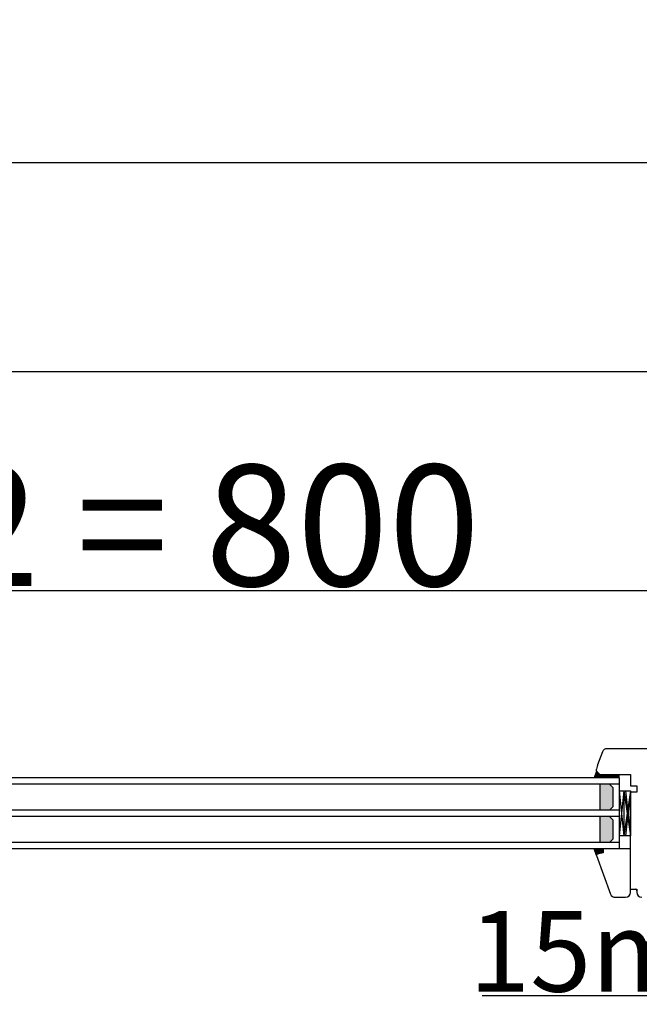
# Model space of a CAD drawing. Units: millimetres. Extents: x 24693 to 162428, y 662 to 22062.
# Drawn here: x 34762 to 35146, y 13845 to 14455 of the extents above; entities that cross this region are included whole.
import ezdxf

# ---------------------------------------------------------------- set-up
doc = ezdxf.new("R2010")
doc.units = ezdxf.units.MM
doc.linetypes.add('DASHED', pattern=[15, 7, -8])
doc.linetypes.add('PHANTOM', pattern=[13, 10, -1, 0, -1, 0, -1])
for name, color, linetype in [('1', 7, 'Continuous'), ('listwa', 5, 'Continuous'), ('P', 7, 'Continuous'), ('skrzydło', 1, 'Continuous')]:
    doc.layers.add(name, color=color, linetype=linetype)
doc.styles.get("Standard").update_dxf_attribs({"font": 'arial.ttf'})
doc.dimstyles.new('główny', dxfattribs={"dimtxt": 10, "dimasz": 3, "dimexe": 1, "dimexo": 5, "dimgap": 2, "dimtad": 1, "dimdec": 1, "dimrnd": 0.05, "dimdsep": 46, "dimtxsty": 'Standard', "dimcen": 1.5, "dimclrd": 5, "dimclre": 5, "dimclrt": 1, "dimadec": 1, "dimazin": 2, "dimtfac": 1, "dimtdec": 1, "dimtofl": 0, "dimtmove": 0, "dimatfit": 3, "dimfxl": 1, "dimtolj": 1, "dimtzin": 0, "dimarcsym": 0})

# ---------------------------------------------------------------- blocks, each defined once
blk = doc.blocks.new('*D101')
at = {"layer": 'Defpoints', "color": 0, "transparency": 16777216}
for p in [(35237.16, 14101.44), (34437.16, 14019.95), (35237.16, 14015.95)]:
    blk.add_point(p, dxfattribs=at)
at = {"layer": 'P', "color": 5, "lineweight": -2, "transparency": 16777216}
for p, q in [((34437.16, 14024.95), (34437.16, 14102.44)), ((35237.16, 14020.95), (35237.16, 14102.44))]:
    blk.add_line(p, q, dxfattribs=at)
at = {"layer": 'P', "color": 5, "linetype": 'Continuous', "lineweight": -2, "transparency": 16777216}
blk.add_line((34440.16, 14101.44), (35234.16, 14101.44), dxfattribs=at)
at = {"layer": 'P', "color": 5, "transparency": 16777216}
for points in [[(34440.16, 14101.94), (34440.16, 14100.94), (34437.16, 14101.44)], [(35234.16, 14101.94), (35234.16, 14100.94), (35237.16, 14101.44)]]:
    blk.add_solid(points, dxfattribs=at)
at = {"layer": 'P', "color": 1, "transparency": 16777216, "insert": (34837.16, 14141.73), "char_height": 75, "attachment_point": 5}
blk.add_mtext('\\A1;W2 = 800', dxfattribs=at)
blk = doc.blocks.new('*D102')
at = {"layer": 'Defpoints', "color": 0, "transparency": 16777216}
for p in [(35237.16, 14236.96), (33637.16, 14014.05), (35237.16, 14015.95)]:
    blk.add_point(p, dxfattribs=at)
at = {"layer": 'P', "color": 5, "lineweight": -2, "transparency": 16777216}
for p, q in [((33637.16, 14019.05), (33637.16, 14237.96)), ((35237.16, 14020.95), (35237.16, 14237.96))]:
    blk.add_line(p, q, dxfattribs=at)
at = {"layer": 'P', "color": 5, "linetype": 'Continuous', "lineweight": -2, "transparency": 16777216}
blk.add_line((33640.16, 14236.96), (35234.16, 14236.96), dxfattribs=at)
at = {"layer": 'P', "color": 5, "transparency": 16777216}
for points in [[(33640.16, 14237.46), (33640.16, 14236.46), (33637.16, 14236.96)], [(35234.16, 14237.46), (35234.16, 14236.46), (35237.16, 14236.96)]]:
    blk.add_solid(points, dxfattribs=at)
at = {"layer": 'P', "color": 1, "transparency": 16777216, "insert": (34437.16, 14277.26), "char_height": 75, "attachment_point": 5}
blk.add_mtext('\\A1;W = 1600', dxfattribs=at)
blk = doc.blocks.new('*D103')
at = {"layer": 'Defpoints', "color": 0, "transparency": 16777216}
for p in [(33622.16, 14366.18), (33622.16, 14033.29), (35252.16, 14033.29)]:
    blk.add_point(p, dxfattribs=at)
at = {"layer": 'P', "color": 5, "lineweight": -2, "transparency": 16777216}
for p, q in [((33622.16, 14038.29), (33622.16, 14367.18)), ((35252.16, 14038.29), (35252.16, 14367.18))]:
    blk.add_line(p, q, dxfattribs=at)
at = {"layer": 'P', "color": 5, "linetype": 'Continuous', "lineweight": -2, "transparency": 16777216}
blk.add_line((35249.16, 14366.18), (33625.16, 14366.18), dxfattribs=at)
at = {"layer": 'P', "color": 5, "transparency": 16777216}
for points in [[(33625.16, 14366.68), (33625.16, 14365.68), (33622.16, 14366.18)], [(35249.16, 14366.68), (35249.16, 14365.68), (35252.16, 14366.18)]]:
    blk.add_solid(points, dxfattribs=at)
at = {"layer": 'P', "color": 1, "transparency": 16777216, "insert": (34437.16, 14405.68), "char_height": 75, "attachment_point": 5}
blk.add_mtext('\\A1;Wm', dxfattribs=at)
blk = doc.blocks.new('*D167')
at = {"layer": 'Defpoints', "color": 0, "transparency": 16777216}
for p in [(35237.16, 13927.95), (35252.16, 13906.14), (35252.16, 13850.44)]:
    blk.add_point(p, dxfattribs=at)
at = {"layer": 'P', "color": 5, "lineweight": -2, "transparency": 16777216}
for p, q in [((35237.16, 13922.95), (35237.16, 13849.44)), ((35252.16, 13901.14), (35252.16, 13849.44))]:
    blk.add_line(p, q, dxfattribs=at)
at = {"layer": 'P', "color": 5, "linetype": 'Continuous', "lineweight": -2, "transparency": 16777216}
for p, q in [((35237.16, 13850.44), (35048.2, 13850.44)), ((35249.16, 13850.44), (35240.16, 13850.44))]:
    blk.add_line(p, q, dxfattribs=at)
at = {"layer": 'P', "color": 5, "transparency": 16777216}
for points in [[(35240.16, 13850.94), (35240.16, 13849.94), (35237.16, 13850.44)], [(35249.16, 13850.94), (35249.16, 13849.94), (35252.16, 13850.44)]]:
    blk.add_solid(points, dxfattribs=at)
at = {"layer": 'P', "color": 1, "transparency": 16777216, "insert": (35141.18, 13877.97), "char_height": 50, "attachment_point": 5}
blk.add_mtext('\\A1;15mm', dxfattribs=at)

msp = doc.modelspace()

# ---------------------------------------------------------------- hatches: boundary and pattern name
at = {"layer": '1'}
h = msp.add_hatch(color=7, dxfattribs=at)
h.dxf.hatch_style = 1
h.paths.add_polyline_path([(35125.16, 13985.45), (35125.16, 13987.45), (35123.16, 13987.45), (35121.16, 13987.45), (35119.16, 13989.45), (35117.7, 13985.45)])
h = msp.add_hatch(dxfattribs=at)
h.set_pattern_fill('GRAVEL', scale=0.1, angle=-90)
h.set_pattern_definition([(138.0127875, (31855.15642, 12192.0872), (-22.859999999, 20.320000002), [0.3417214, -33.8304836]), (94.969741, (31854.90242, 12192.3158), (2.5400001447, -30.479999988), [0.5864047, -58.0540489]), (42.510447, (31854.85162, 12192.9), (-27.93999999, -25.400000011), [0.4134815, -40.9347228]), (177.273689, (31854.21662, 12193.8906), (50.7999999997, -2.5400000053), [0.5340045, -52.8664374]), (202.833654, (31853.68322, 12193.916), (30.4799999996, 12.700000001), [0.5236337, -51.8398077]), (267.273689, (31853.20062, 12193.7128), (2.5400000053, 50.7999999997), [0.5340045, -52.8664374]), (307.6942405, (31853.17522, 12193.179405), (-25.400000002, 33.0199999985), [0.7061937, -69.9131153]), (342.2553284, (31853.60702, 12192.620605), (55.8799999985, -17.7800000048), [0.6667195, -66.0052566]), (31.4295656, (31854.24202, 12192.4174), (33.0199999982, 20.320000003), [0.535813, -53.0455457]), (85.236358, (31854.69922, 12192.6968), (-2.540000004, -27.94), [0.6117133, -29.973937]), (132.3974378, (31854.75002, 12193.306405), (-27.940000001, 30.479999999), [0.791078, -78.3167725]), (48.814075, (31854.19122, 12191.376), (15.240000001, 17.779999999), [0.2700045, -26.7305658]), (81.4692344, (31854.36902, 12191.5792), (-5.0799999942, -33.020000001), [0.513682, -50.854639]), (135, (31854.4452, 12192.0872), (-2.54, 8e-16), [0.3592093, -3.2328931]), (113.19859, (31854.75002, 12192.265), (5.08, -12.7), [0.1934413, -19.1506224]), (201.80141, (31854.6738, 12192.4428), (7.62, 2.54), [0.2735656, -13.404753]), (300.963757, (31854.4198, 12192.3412), (5.08, -7.62), [0.4443197, -14.3662982]), (71.56505, (31854.6484, 12191.9602), (-2.54, -5.08), [0.3212871, -7.7108981]), (286.3895403, (31854.67382, 12193.916), (7.62, -25.4), [0.450088, -44.5588267]), (340.346176, (31854.80082, 12193.4842), (-27.94, 10.160000001), [0.377599, -37.3822157]), (203.19859, (31855.15642, 12191.9602), (12.7, 5.08), [0.3868801, -18.9571836]), (253.6104597, (31854.80082, 12191.8078), (7.619999998, 25.4000000005), [0.450088, -44.5588267]), (249.443955, (31853.09902, 12193.916), (5.08, 12.7), [0.4340352, -21.2677343]), (204.7751406, (31852.94662, 12193.5096), (27.939999993, 12.700000015), [0.3636721, -36.0035934]), (336.80141, (31852.61642, 12191.9348), (12.7, -5.08), [0.3868801, -18.9571836]), (287.3540246, (31852.97202, 12191.7824), (-10.160000002, 33.0199999993), [0.4257827, -42.152376]), (339.443955, (31852.61642, 12193.1794), (-12.7, 5.08), [0.2170176, -21.4847519]), (11.309932, (31852.6164, 12192.0872), (10.16, 2.54), [0.1295146, -12.821995]), (75.963757, (31852.7434, 12192.1126), (-2.54, -7.62), [0.5236337, -9.9490546]), (96.009006, (31852.87042, 12192.6206), (2.5400000013, -25.4), [0.485267, -48.0413649]), (213.690068, (31854.1912, 12192.3412), (5.08, 2.54), [0.3663239, -8.7917764]), (263.1572266, (31853.88642, 12192.138), (-5.0799999977, -43.1800000003), [0.6395568, -63.316009]), (330.945396, (31853.81022, 12191.503), (-17.78, 10.16), [0.2615082, -25.8893923]), (360, (31854.0388, 12191.376), (2.54, 2.54), [0.1524, -2.3876]), (30.256437, (31852.94662, 12192.6714), (-17.780000001, -10.159999999), [0.352867, -34.9339408]), (318.0127875, (31853.25142, 12192.8492), (22.8599999985, -20.320000002), [0.6834429, -33.4887622]), (270, (31853.7594, 12192.392), (2.54, -2.54), [0.6604, -1.8796]), (235.3048465, (31853.75942, 12191.7316), (-17.779999986, -25.4000000096), [0.4016096, -39.7593167]), (164.054604, (31853.53082, 12191.4014), (-10.16, 2.54), [0.369829, -18.12165]), (117.6459754, (31853.17522, 12191.503), (-25.3999999966, 48.2600000018), [0.6021451, -59.6124644]), (85.4260787, (31852.89582, 12192.0364), (2.54, 33.02), [0.6370295, -63.0658465])])
h.paths.add_polyline_path([(35129.16, 13979.45), (35127.16, 13981.45), (35121.16, 13981.45), (35121.16, 13965.45), (35127.16, 13965.45), (35129.16, 13967.45)])
h.paths.add_polyline_path([(35121.16, 13945.45), (35127.16, 13945.45), (35129.16, 13947.45), (35129.16, 13959.45), (35127.16, 13961.45), (35121.16, 13961.45)])
h = msp.add_hatch(dxfattribs=at)
h.set_pattern_fill('ANSI31', scale=0.1, angle=-90)
h.set_pattern_definition([(315, (32106.906, 10403.01524), (0.224506403, 0.224506403), [])])
h.paths.add_polyline_path([(35133.16, 13985.45), (35133.16, 13987.45), (35125.16, 13987.45), (35125.16, 13985.45)])
h = msp.add_hatch(color=256, dxfattribs=at)
h.dxf.hatch_style = 1
h.paths.add_polyline_path([(35123.16, 13939.06), (35123.16, 13941.45), (35117.66, 13941.45), (35119.16, 13937.33), (35119.16, 13937.45, -0.339454), (35119.68, 13938.13)])

# ---------------------------------------------------------------- linework, layer by layer
at = {"layer": '1', "color": 7}
for p, q in [((35119.16, 13989.45), (35117.7, 13985.45)), ((35133.16, 13985.45), (34515.16, 13985.45)), ((35133.16, 13981.45), (34515.16, 13981.45)), ((35121.16, 13981.45), (35121.16, 13965.45)), ((35125.16, 13985.45), (35125.16, 13987.45)), ((35125.16, 13985.45), (35125.16, 13987.45)), ((35127.16, 13981.45), (35129.16, 13979.45)), ((35133.16, 13985.45), (35133.16, 13941.45)), ((35129.16, 13979.45), (35129.16, 13967.45)), ((35133.16, 13977.45), (35140.16, 13977.45)), ((35136.16, 13977.45), (35133.16, 13949.45)), ((35133.16, 13977.45), (35136.16, 13949.45)), ((35136.16, 13977.45), (35136.16, 13949.45)), ((35136.16, 13977.45), (35140.16, 13949.45)), ((35140.16, 13977.45), (35136.16, 13949.45)), ((35137.16, 13977.45), (35140.16, 13977.45)), ((35140.16, 13977.45), (35137.16, 13949.45)), ((35137.16, 13977.45), (35140.16, 13949.45)), ((35140.16, 13977.45), (35140.16, 13949.45)), ((35140.16, 13977.45), (35140.16, 13949.45)), ((35133.16, 13965.45), (34515.16, 13965.45)), ((35129.16, 13967.45), (35127.16, 13965.45)), ((35133.16, 13961.45), (34515.16, 13961.45)), ((35121.16, 13961.45), (35121.16, 13945.45)), ((35127.16, 13961.45), (35129.16, 13959.45)), ((35129.16, 13959.45), (35129.16, 13947.45)), ((35133.16, 13945.45), (34515.16, 13945.45)), ((35129.16, 13947.45), (35127.16, 13945.45)), ((35140.16, 13949.45), (35133.16, 13949.45)), ((35140.16, 13949.45), (35137.16, 13949.45)), ((35133.16, 13941.45), (34515.16, 13941.45))]:
    msp.add_line(p, q, dxfattribs=at)
at = {"layer": '1'}
for p, q in [((35133.16, 13985.45), (35133.16, 13987.45)), ((35133.16, 13985.45), (35133.16, 13987.45)), ((35119.2, 13937.21), (35117.66, 13941.45))]:
    msp.add_line(p, q, dxfattribs=at)
at = {"layer": '1', "color": 7, "linetype": 'Continuous'}
msp.add_line((35140.16, 13987.45), (35140.16, 13983.45), dxfattribs=at)
at = {"layer": 'listwa', "linetype": 'Continuous'}
for p, q in [((35123.16, 13939.06), (35119.68, 13938.13)), ((35123.16, 13939.06), (35119.68, 13938.13)), ((35123.16, 13939.06), (35119.68, 13938.13)), ((35123.16, 13939.06), (35119.68, 13938.13)), ((35140.16, 13941.45), (35123.16, 13941.45)), ((35123.16, 13941.45), (35123.16, 13939.06)), ((35123.16, 13941.45), (35123.16, 13939.06)), ((35123.16, 13941.45), (35123.16, 13939.06)), ((35123.16, 13941.45), (35123.16, 13939.06)), ((35140.16, 13916.45), (35140.16, 13941.45)), ((35119.2, 13937.21), (35127.86, 13913.43)), ((35140.16, 13914.45), (35140.16, 13928.45)), ((35130.68, 13911.45), (35137.16, 13911.45))]:
    msp.add_line(p, q, dxfattribs=at)
for centre, radius, start, end in [((35119.86, 13937.45), 0.7, 105, 180), ((35119.86, 13937.45), 0.7, 105, 180), ((35119.86, 13937.45), 0.7, 105, 180), ((35119.86, 13937.45), 0.7, 180, 200), ((35119.86, 13937.45), 0.7, 180, 200), ((35119.86, 13937.45), 0.7, 180, 200), ((35119.86, 13937.45), 0.7, 180, 200), ((35137.16, 13914.45), 3, 270, 0), ((35130.68, 13914.45), 3, 200, 270)]:
    msp.add_arc(centre, radius, start, end, dxfattribs=at)
at = {"layer": 'skrzydło', "linetype": 'Continuous'}
for p, q in [((35122.76, 14001.48), (35119.84, 13993.45)), ((35122.76, 14001.48), (35119.84, 13993.45)), ((35163.16, 14003.45), (35125.58, 14003.45)), ((35119.16, 13989.74), (35119.16, 13990.69)), ((35119.16, 13989.74), (35119.16, 13990.69)), ((35121.16, 13987.45), (35119.16, 13989.45)), ((35119.36, 13989.25), (35121.16, 13987.45)), ((35119.84, 13993.45), (35119.46, 13992.4)), ((35123.16, 13987.45), (35140.16, 13987.45)), ((35140.16, 13983.45), (35140.16, 13980.45)), ((35140.16, 13983.45), (35140.16, 13980.45)), ((35140.16, 13980.45), (35144.16, 13980.45)), ((35140.16, 13980.45), (35144.16, 13980.45)), ((35144.16, 13976.45), (35140.16, 13976.45)), ((35140.16, 13941.45), (35140.16, 13976.45)), ((35144.16, 13976.45), (35140.16, 13976.45)), ((35140.16, 13970.45), (35140.16, 13976.45)), ((35140.16, 13969.45), (35140.16, 13975.45)), ((35144.16, 13980.45), (35144.16, 13976.45)), ((35140.16, 13974.45), (35140.16, 13973.45)), ((35140.16, 13973.45), (35140.16, 13968.45)), ((35140.16, 13965.45), (35140.16, 13970.45)), ((35140.16, 13959.45), (35140.16, 13969.45)), ((35140.16, 13968.45), (35140.16, 13963.45)), ((35140.16, 13952.45), (35140.16, 13965.45)), ((35140.16, 13963.45), (35140.16, 13950.45)), ((35140.16, 13954.45), (35140.16, 13959.45)), ((35140.16, 13916.45), (35143.16, 13916.45)), ((35144.16, 13915.45), (35144.16, 13914.45))]:
    msp.add_line(p, q, dxfattribs=at)
at = {"layer": 'skrzydło', "linetype": 'DASHED'}
for p, q in [((35119.16, 13989.74), (35119.16, 13990.69)), ((35119.36, 13989.25), (35121.16, 13987.45)), ((35121.16, 13987.45), (35123.16, 13987.45))]:
    msp.add_line(p, q, dxfattribs=at)
at = {"layer": 'skrzydło', "linetype": 'PHANTOM'}
for p, q in [((35143.16, 13916.45), (35144.16, 13916.45)), ((35144.16, 13916.45), (35144.16, 13915.45))]:
    msp.add_line(p, q, dxfattribs=at)
at = {"layer": 'skrzydło', "linetype": 'Continuous'}
for centre, radius, start, end in [((35125.58, 14000.45), 3, 90, 160), ((35124.16, 13990.69), 5, 160, 180), ((35119.86, 13989.74), 0.7, 180, 225), ((35143.16, 13915.45), 1, 0, 90), ((35147.16, 13914.45), 3, 180, 270)]:
    msp.add_arc(centre, radius, start, end, dxfattribs=at)
at = {"layer": 'skrzydło', "linetype": 'DASHED'}
msp.add_arc((35119.86, 13989.74), 0.7, 180, 225, dxfattribs=at)

# ---------------------------------------------------------------- dimensions: what is measured, and where the dimension line sits
at = {"layer": 'P'}
for base, p1, p2, text, picture, middle in [((33622.16, 14366.18), (35252.16, 14033.29), (33622.16, 14033.29), 'Wm', '*D103', (34437.16, 14405.68)), ((35237.16, 14236.96), (33637.16, 14014.05), (35237.16, 14015.95), 'W = <>', '*D102', (34437.16, 14277.26)), ((35237.16, 14101.44), (34437.16, 14019.95), (35237.16, 14015.95), 'W2 = <>', '*D101', (34837.16, 14141.73))]:
    dim = msp.add_linear_dim(base=base, p1=p1, p2=p2, text=text, dimstyle='główny', override={"dimtxt": 75}, dxfattribs=at)
    dim.commit()
    dim.dimension.update_dxf_attribs({"geometry": picture, "text_midpoint": middle})
dim = msp.add_linear_dim(base=(35252.16, 13850.44), p1=(35237.16, 13927.95), p2=(35252.16, 13906.14), text='<>mm', dimstyle='główny', override={"dimtxt": 50}, dxfattribs=at)
dim.commit()
dim.dimension.update_dxf_attribs({"geometry": '*D167', "text_midpoint": (35141.18, 13850.44), "dimtype": 160})

doc.saveas('drawing.dxf')
